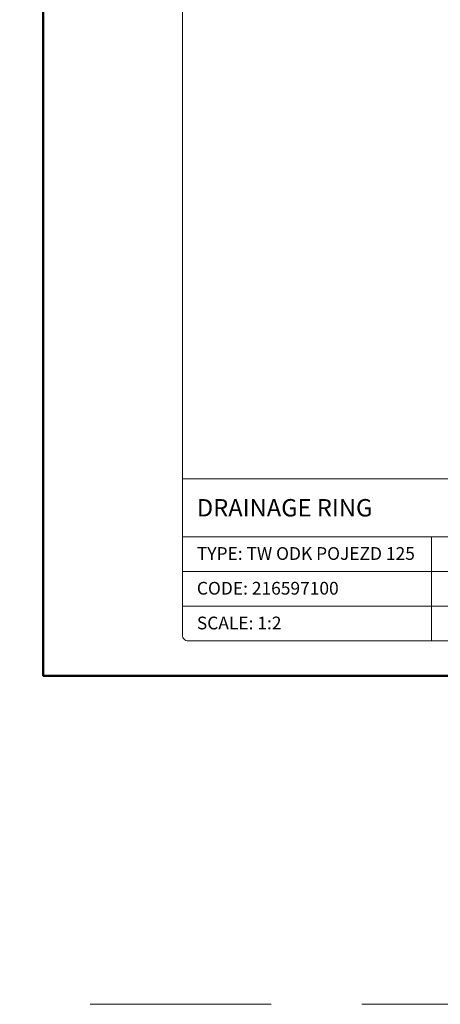
# Model space of a CAD drawing. Units: millimetres. Extents: x -5843 to 3437, y 8749 to 21653.
# Drawn here: x 920 to 1065, y 15349 to 15689 of the extents above; entities that cross this region are included whole.
import ezdxf
from ezdxf.enums import TextEntityAlignment as Align

# ---------------------------------------------------------------- set-up
doc = ezdxf.new("R2010")
doc.units = ezdxf.units.MM
doc.linetypes.add('HIDDEN2', pattern=[0.1875, 0.125, -0.0625])
doc.layers.get('DEFPOINTS').update_dxf_attribs({"color": 254, "lineweight": 30})
doc.layers.add('TOPWET_TENKOU', color=142, linetype='Continuous', lineweight=13)
doc.layers.add('TOPWET_VYKRESOVE_POLE', color=254, linetype='Continuous', lineweight=13)
doc.styles.add('BOLD_ARIAL_NARROW', font='txt')
doc.styles.add('REGULAR_ARIAL_NARROW', font='ARIALN.TTF')

# ---------------------------------------------------------------- blocks, each defined once
blk = doc.blocks.new('*U4')
at = {"layer": 'TOPWET_VYKRESOVE_POLE', "linetype": 'Continuous', "ltscale": 10}
for p, q in [((-90, 34), (90, 34)), ((-90, 24), (47, 24)), ((-47, 24), (-47, 6)), ((-90, 18), (90, 18)), ((-90, 12), (90, 12))]:
    blk.add_line(p, q, dxfattribs=at)
at = {"layer": 'TOPWET_VYKRESOVE_POLE', "color": 243, "lineweight": 50, "ltscale": 10}
blk.add_lwpolyline([(-90, 297), (-114, 297), (-114, 0), (96, 0), (96, 297)], close=True, dxfattribs=at)
at = {"layer": 'TOPWET_VYKRESOVE_POLE', "ltscale": 10}
blk.add_lwpolyline([(90, 285.33), (38.5, 285.33, -0.414214), (37.5, 286.33), (37.5, 291), (-89, 291, 0.414214), (-90, 290), (-90, 7, 0.414214), (-89, 6), (89, 6, 0.414214), (90, 7), (90, 285.33)], format="xyb", close=True, dxfattribs=at)
at = {"color": 7, "style": 'BOLD_ARIAL_NARROW'}
blk.add_attdef('01_OZNAČENÍ_VÝKRESU', text='', height=3, dxfattribs=at).set_placement((90, 291), align=Align.TOP_RIGHT)
at = {"color": 7}
for tag, p, height, style in [('03_A_NADPIS_HLAVNÍ_2_ŘADKY', (-87.5, 29.55), 3, 'BOLD_ARIAL_NARROW'), ('02_NADPIS_HLAVNÍ', (-87.5, 27.5), 3, 'BOLD_ARIAL_NARROW'), ('03_B_NADPIS_HLAVNÍ_2_ŘADKY', (-87.5, 25.35), 3, 'BOLD_ARIAL_NARROW'), ('04_KÓD_NEBO_PODNADPIS', (-87.5, 20), 2.2, 'REGULAR_ARIAL_NARROW'), ('07_REZERVNÍ_POLE', (-44.5, 20), 2.2, 'REGULAR_ARIAL_NARROW'), ('05_TYP', (-87.5, 14), 2.2, 'REGULAR_ARIAL_NARROW'), ('08_VÁHA_KG', (-44.5, 14), 2.2, 'REGULAR_ARIAL_NARROW'), ('06_MĚŘÍTKO', (-87.5, 8), 2.2, 'REGULAR_ARIAL_NARROW'), ('09_MATERIÁL', (-44.5, 8), 2.2, 'REGULAR_ARIAL_NARROW')]:
    blk.add_attdef(tag, p, '', height=height, dxfattribs=dict(at, style=style))

msp = doc.modelspace()

# ---------------------------------------------------------------- linework, layer by layer
at = {"layer": 'DEFPOINTS', "linetype": 'HIDDEN2', "lineweight": 5, "ltscale": 500}
msp.add_line((1757.03, 15349), (-4732.84, 15349), dxfattribs=at)

# ---------------------------------------------------------------- block references
at = {"layer": 'TOPWET_TENKOU', "ltscale": 40}
ref = msp.add_blockref('*U4', (1156.39, 15462.5), dxfattribs=dict(at, xscale=2, yscale=2, zscale=2))
ref.add_attrib('02_NADPIS_HLAVNÍ', 'DRAINAGE RING', (981.39, 15517.5), dxfattribs={"layer": '0', "color": 7, "height": 6, "style": 'BOLD_ARIAL_NARROW'})
ref.add_attrib('04_KÓD_NEBO_PODNADPIS', 'TYPE: TW ODK POJEZD 125', (981.39, 15502.5), dxfattribs={"layer": '0', "color": 7, "height": 4.4, "style": 'REGULAR_ARIAL_NARROW'})
ref.add_attrib('05_TYP', 'CODE: 216597100', (981.39, 15490.5), dxfattribs={"layer": '0', "color": 7, "height": 4.4, "style": 'REGULAR_ARIAL_NARROW'})
ref.add_attrib('06_MĚŘÍTKO', 'SCALE: 1:2', (981.39, 15478.5), dxfattribs={"layer": '0', "color": 7, "height": 4.4, "style": 'REGULAR_ARIAL_NARROW'})

doc.saveas('drawing.dxf')
